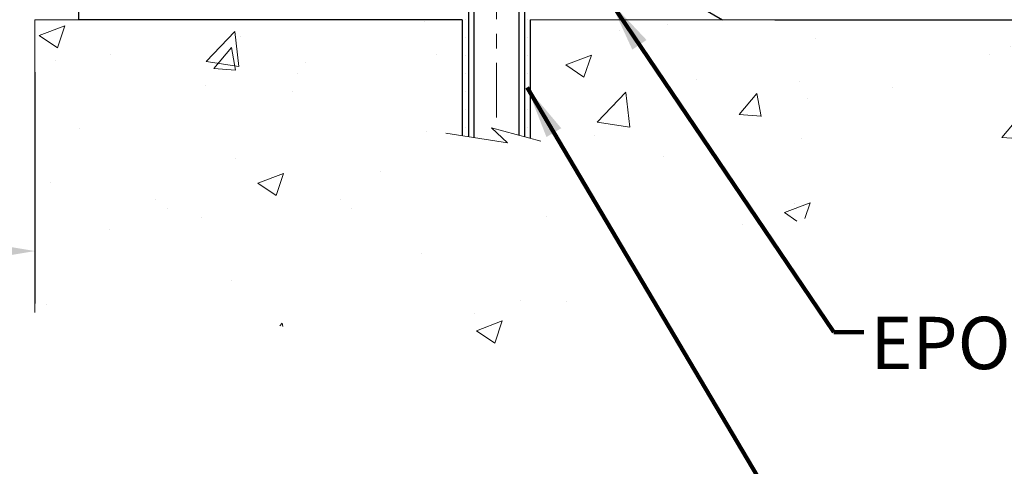
# Model space of a CAD drawing. Extents: x -308 to 3254, y -284 to 1977.
# Drawn here: x 25 to 32, y 11 to 14 of the extents above; entities that cross this region are included whole.
import ezdxf

# ---------------------------------------------------------------- set-up
doc = ezdxf.new("R2010")
doc.units = 0
doc.header["$LTSCALE"] = 5
doc.header["$MEASUREMENT"] = 0
doc.linetypes.add('CENTERX2', pattern=[4, 2.5, -0.5, 0.5, -0.5])
doc.layers.get('DEFPOINTS').update_dxf_attribs({"linetype": 'CONTINUOUS'})
for name, color, linetype, lineweight in [('CENTERLINE - L', 1, 'CENTERX2', 18), ('CONCRETE - H', 130, 'CONTINUOUS', 9), ('CONCRETE - L', 132, 'CONTINUOUS', 13), ('DIMS', 50, 'CONTINUOUS', 25), ('SCREW - L', 1, 'CONTINUOUS', 25), ('SETTING BED - H', 210, 'CONTINUOUS', 20), ('SETTING BED - L', 212, 'CONTINUOUS', 25), ('TEXT - 4', 241, 'CONTINUOUS', 25)]:
    doc.layers.add(name, color=color, linetype=linetype, lineweight=lineweight)
doc.styles.add('ROMANS', font='romans', dxfattribs={"width": 0.9})
doc.dimstyles.get("Standard").update_dxf_attribs({"dimtxt": 0.18, "dimasz": 0.18, "dimexe": 0.18, "dimexo": 0.0625, "dimgap": 0.09, "dimtad": 0, "dimtih": 1, "dimtoh": 1, "dimdec": 4, "dimzin": 0, "dimdsep": 46, "dimtxsty": 'Standard', "dimcen": 0.09, "dimadec": 0, "dimazin": 0, "dimtfac": 1, "dimtdec": 4, "dimtofl": 0, "dimtmove": 0, "dimatfit": 3, "dimfxl": 1, "dimtolj": 1, "dimtzin": 0, "dimarcsym": 0})

# ---------------------------------------------------------------- blocks, each defined once
blk = doc.blocks.new('*D7')
at = {"layer": 'DEFPOINTS', "color": 0, "transparency": 16777216}
for p in [(29.23864238876013, 13.86967456604339), (29.67165422464845, 13.61967506604481), (34.98199368885409, 13.61967506604481)]:
    blk.add_point(p, dxfattribs=at)
at = {"layer": 'DIMS', "color": 0, "lineweight": -2, "transparency": 16777216}
for p, q in [((35.34199368885409, 14.91214748293931), (34.98199368885409, 14.91214748293931)), ((34.98199368885409, 14.91214748293931), (34.98199368885409, 14.58967456604339)), ((34.98199368885409, 14.22967456604339), (34.98199368885409, 14.58967456604339)), ((29.59864238876013, 13.86967456604339), (35.34199368885409, 13.86967456604339)), ((30.03165422464845, 13.61967506604481), (35.34199368885409, 13.61967506604481)), ((34.98199368885409, 13.25967506604481), (34.98199368885409, 12.89967506604481))]:
    blk.add_line(p, q, dxfattribs=at)
at = {"layer": 'DIMS', "color": 0, "transparency": 16777216}
for points in [[(34.92199368885409, 14.22967456604339), (35.04199368885409, 14.22967456604339), (34.98199368885409, 13.86967456604339)], [(34.92199368885409, 13.25967506604481), (35.04199368885409, 13.25967506604481), (34.98199368885409, 13.61967506604481)]]:
    blk.add_solid(points, dxfattribs=at)
at = {"layer": 'DIMS', "color": 0, "transparency": 16777216, "insert": (36.84199368885409, 14.91214748293932), "char_height": 0.36, "attachment_point": 5}
blk.add_mtext('\\A1;1/4 IN \\P [6.4mm]', dxfattribs=at)
blk = doc.blocks.new('*D22')
at = {"layer": 'DEFPOINTS', "color": 0, "transparency": 16777216}
for p in [(19.94217063860003, 21.70235628264402), (24.94217063865582, 13.61967506603139), (24.94217063865582, 12.0293534168259)]:
    blk.add_point(p, dxfattribs=at)
at = {"layer": 'DIMS', "color": 0, "lineweight": -2, "transparency": 16777216}
for p, q in [((19.94217063860003, 21.34235628264402), (19.94217063860003, 11.6693534168259)), ((24.94217063865582, 13.25967506603139), (24.94217063865582, 11.6693534168259)), ((20.30217063860003, 12.0293534168259), (20.67217063862821, 12.0293534168259)), ((24.58217063865582, 12.0293534168259), (24.21217063862821, 12.0293534168259))]:
    blk.add_line(p, q, dxfattribs=at)
at = {"layer": 'DIMS', "color": 0, "transparency": 16777216}
for points in [[(20.30217063860003, 12.0893534168259), (20.30217063860003, 11.9693534168259), (19.94217063860003, 12.0293534168259)], [(24.58217063865582, 12.0893534168259), (24.58217063865582, 11.9693534168259), (24.94217063865582, 12.0293534168259)]]:
    blk.add_solid(points, dxfattribs=at)
at = {"layer": 'DIMS', "color": 0, "transparency": 16777216, "insert": (22.44217063862821, 12.0293534168259), "char_height": 0.36, "attachment_point": 5}
blk.add_mtext('\\A1;5 IN\\P [127.0mm]', dxfattribs=at)

msp = doc.modelspace()

# ---------------------------------------------------------------- hatches: boundary and pattern name
at = {"layer": 'CONCRETE - H'}
h = msp.add_hatch(dxfattribs=at)
h.set_pattern_fill('AR-CONC', color=256, scale=0.252)
h.set_pattern_definition([(49.99999999999999, (-38.1787163958457, 815.2399895307191), (1.807495660153899, -0.1581353801561397), [0.189, -2.079]), (355, (-38.1787163958457, 815.2399895307191), (-0.34965336070476, 1.89552417692403), [0.1512, -1.6632]), (100.45144446, (-38.0280917597257, 815.2268115838391), (1.457842293752322, 1.737388777240946), [0.1606252838399999, -1.766878122239999]), (46.18420000000002, (-38.1787163958457, 815.7439895307191), (2.689448153292362, -0.4171085875985529), [0.2834999999999998, -3.118499999999998]), (96.63563549, (-37.95459579844569, 815.7092303970791), (2.355348103099055, 2.454778873951867), [0.24093806184, -2.650318675199999]), (351.1841639899999, (-38.1787163958457, 815.7439895307191), (2.355348101538028, 2.454778872680375), [0.2268, -2.49480000252]), (21, (-37.92671639584569, 815.6179895307191), (1.504205771338524, -1.014599604476654), [0.189, -2.079]), (326.0000000000001, (-37.92671639584569, 815.6179895307191), (0.613154636442386, 1.82737811351807), [0.1512, -1.6632]), (71.45144474, (-37.8013659157657, 815.5334395642391), (2.117360389359527, 0.8127785050720117), [0.1606252788, -1.76687812224]), (37.50000000000001, (-38.1787163958457, 815.2399895307191), (0.03064283539957249, 0.838892511654905), [0, -1.64304, 0, -1.6884, 0, -1.6695]), (7.499999999999999, (-38.1787163958457, 815.2399895307191), (0.6629352343542145, 0.9939175139435478), [0, -0.9626399999999999, 0, -1.60524, 0, -0.6363]), (327.5, (-38.7406763958457, 815.2399895307191), (1.345232539154471, -0.05683827677063698), [0, -0.63, 0, -1.9656, 0, -2.6082]), (317.5, (-38.9926763958457, 815.2399895307191), (1.469629146742813, 0.2522645554774407), [0, -0.819, 0, -1.30536, 0, -1.8522])])
edge = h.paths.add_edge_path()
edge.add_line((32.05338473427022, 13.6196750660514), (28.34789593822356, 13.61967506604105))
edge.add_line((28.34789593822356, 13.61967506604105), (28.34789593822583, 12.80399572371118))
edge.add_line((28.34789593822583, 12.80399572371118), (28.08231150868014, 12.87717153000892))
edge.add_line((28.08231150868014, 12.87717153000892), (28.19256332346944, 12.77372724944246))
edge.add_line((28.19256332346944, 12.77372724944246), (27.8804133277616, 12.82282511612277))
edge.add_line((27.8804133277616, 12.82282511612277), (27.88041332775933, 13.6196750660398))
edge.add_line((27.88041332775933, 13.6196750660398), (24.94217063865537, 13.61967506603162))
edge.add_line((24.94217063865537, 13.61967506603162), (24.94217063866145, 11.60632847658951))
edge.add_spline(control_points=[(25.00744259911252, 11.60632847658951), (25.44700955456054, 11.62321793418653), (26.38847491379219, 11.63544915374712), (28.17931788854089, 11.0690360468509), (29.80690443342573, 12.34044839563774), (31.83658526325843, 12.5689745582963), (32.01615864045206, 13.42305134895901), (32.05338473427022, 13.6196750660514)], knot_values=[0, 0, 0, 0, 1.332308185977788, 2.823322404776244, 5.281195151907982, 7.259551608816274, 7.820053618560103, 7.820053618560103, 7.820053618560103, 7.820053618560103], degree=3, periodic=0)
at = {"layer": 'SETTING BED - H', "linetype": 'Continuous'}
h = msp.add_hatch(dxfattribs=at)
h.set_pattern_fill('DOTS', color=256, scale=0.9842500000000001, style=0)
h.set_pattern_definition([(7.016477563892661e-15, (8.955655336885087, 4.268671300151482), (0.0307578125, 0.061515625), [0, -0.061515625])])
h.paths.add_polyline_path([(27.88041332775933, 13.6196750660398), (27.8804133277616, 12.82282511612277), (27.9248153575555, 12.81584115017961), (27.9248153575555, 14.0336745660411), (27.89892060765769, 14.0336745660411), (27.89892060765769, 13.86967456604111), (25.24401340653489, 13.86964954312168), (25.24365589080193, 13.6196750660323)])
h.paths.add_polyline_path([(28.31052891976023, 14.0336745660411), (28.33642366965759, 14.0336745660411), (28.33642366965759, 13.869674566041), (29.23864238878113, 13.8696745660435), (29.6716542246489, 13.61967506604481), (28.34789593822356, 13.61967506604105), (28.34789593822583, 12.80399572371118), (28.31052891976023, 12.8142913638203)])

# ---------------------------------------------------------------- linework, layer by layer
at = {"layer": 'CENTERLINE - L', "ltscale": 0.03}
msp.add_line((28.11767213865764, 14.67277317995683), (28.11767213865764, 12.86822811274715), dxfattribs=at)
at = {"layer": 'CONCRETE - L'}
for p, q in [((24.94217063865582, 13.61967506603162), (24.94217063866151, 11.60632847658951)), ((24.94217063865582, 13.61967506603139), (27.88041332775933, 13.6196750660398)), ((27.8804133277616, 12.82282511612277), (27.88041332775933, 13.6196750660398)), ((28.34789593822356, 13.61967506604105), (28.34789593822583, 12.80399572371118)), ((28.34789593822356, 13.61967506604105), (32.05338473427022, 13.6196750660514))]:
    msp.add_line(p, q, dxfattribs=at)
msp.add_lwpolyline([(28.42141935407912, 12.7837380028576), (28.08231150868014, 12.87717153000892), (28.19256332346944, 12.77372724944246), (27.76826086637729, 12.84046550270807)], dxfattribs=at)
at = {"layer": 'SCREW - L'}
for p, q in [((27.9248153575555, 14.0336745660411), (27.9248153575555, 12.81544186586416)), ((27.96228256546837, 14.0336745660411), (27.96228256546837, 12.81026211822655)), ((28.27096772630156, 14.0336745660411), (28.27096772630156, 12.82546906077255)), ((28.31052891976023, 14.0336745660411), (28.31052891976023, 12.81412907396043))]:
    msp.add_line(p, q, dxfattribs=at)
at = {"layer": 'SETTING BED - L'}
for p, q in [((25.24365589080193, 13.6196750660323), (25.2436566944103, 14.0216199100156)), ((29.23864238878113, 13.8696745660435), (29.67165422464845, 13.61967506604481)), ((27.88041332775933, 13.6196750660398), (25.24365589080193, 13.6196750660323)), ((27.88041332775933, 13.6196750660398), (27.8804133277616, 12.82282511612277)), ((28.34789593822356, 13.61967506604105), (28.34789593822583, 12.80399572371118))]:
    msp.add_line(p, q, dxfattribs=at)

# ---------------------------------------------------------------- texts
at = {"layer": 'TEXT - 4', "insert": (30.68974461738395, 11.57738737603191), "char_height": 0.36, "attachment_point": 1, "style": 'ROMANS'}
msp.add_mtext_dynamic_manual_height_columns('EPOXY SETTING BED', width=4.994510566392989, gutter_width=90, heights=[0], dxfattribs=at)

# ---------------------------------------------------------------- dimensions: what is measured, and where the dimension line sits
at = {"layer": 'DIMS'}
dim = msp.add_linear_dim(base=(24.94217063865582, 12.0293534168259), p1=(19.94217063860003, 21.70235628264402), p2=(24.94217063865582, 13.61967506603139), text='<>\\P[]', dimstyle='Standard', override={"dimtxt": 0.36, "dimasz": 0.36, "dimexe": 0.36, "dimexo": 0.36, "dimgap": 0.36, "dimlunit": 5, "dimpost": ' IN', "dimfrac": 2}, dxfattribs=at)
dim.commit()
dim.dimension.update_dxf_attribs({"geometry": '*D22', "text_midpoint": (22.44217063862821, 12.0293534168259), "dimtype": 160})
dim = msp.add_linear_dim(base=(34.98199368885409, 13.61967506604481), p1=(29.23864238876013, 13.86967456604339), p2=(29.67165422464845, 13.61967506604481), angle=90, text='<> \\P[]', dimstyle='Standard', override={"dimtxt": 0.36, "dimasz": 0.36, "dimexe": 0.36, "dimexo": 0.36, "dimgap": 0.36, "dimlunit": 5, "dimpost": ' IN', "dimtmove": 1, "dimfrac": 2}, dxfattribs=at)
dim.commit()
dim.dimension.update_dxf_attribs({"geometry": '*D7', "text_midpoint": (35.80123422780784, 14.91214748293932), "dimtype": 160})

# ---------------------------------------------------------------- leaders
at = {"layer": 'TEXT - 4'}
for points in [[(28.89897882365952, 13.74550631952125), (30.43712880438966, 11.47127119974735), (30.6442324387626, 11.47127119974735)], [(28.32829402247916, 13.15295366763085), (30.32995246858653, 9.777464829607979), (30.51787336820883, 9.777500803403981)]]:
    msp.add_leader(points, dimstyle='Standard', override={"dimtxt": 0.7, "dimasz": 0.36, "dimexe": 0.5, "dimexo": 0.5, "dimtih": 0, "dimtoh": 0, "dimtxsty": 'ROMANS', "dimdle": 0.05, "dimclrd": 256, "dimclre": 256, "dimclrt": 256, "dimtfac": 0.3, "dimlwd": 65535, "dimlwe": 65535}, dxfattribs=at)

doc.saveas('drawing.dxf')
